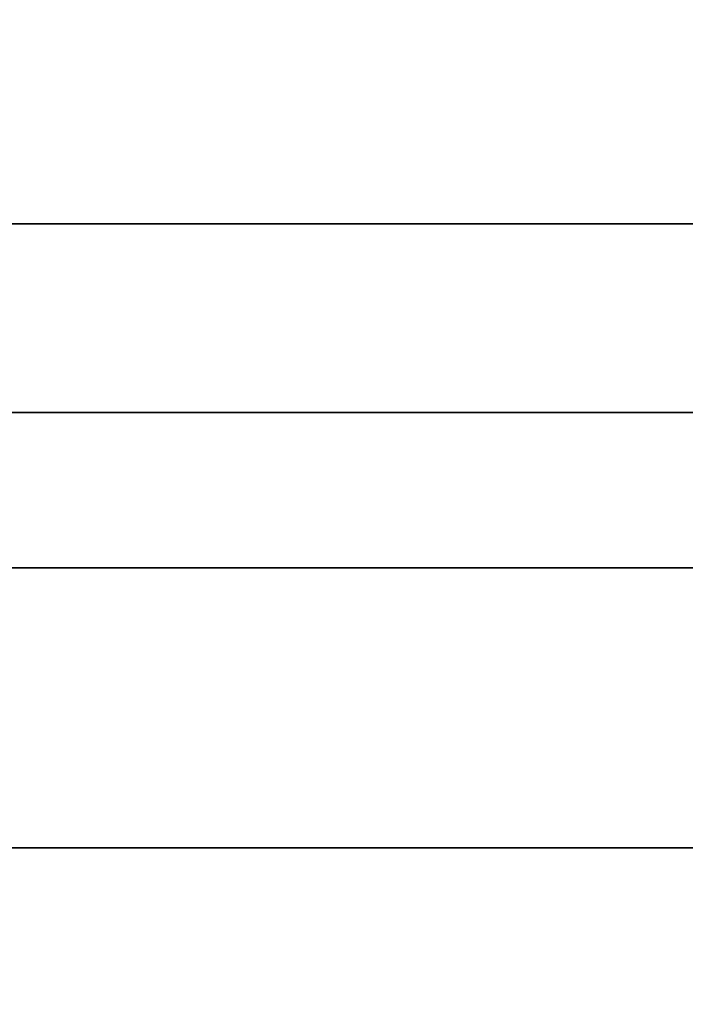
# Model space of a CAD drawing. Extents: x 0 to 319, y -197 to 291.
# Drawn here: x 0 to 0, y -1 to -1 of the extents above; entities that cross this region are included whole.
import ezdxf

# ---------------------------------------------------------------- set-up
doc = ezdxf.new("R2010")
doc.units = 0
doc.header["$LTSCALE"] = 192
doc.layers.add('LAYER_1', color=1, linetype='CONTINUOUS')

msp = doc.modelspace()

# ---------------------------------------------------------------- linework, layer by layer
at = {"layer": 'LAYER_1', "color": 0}
for points in [[(0, -0.764157, 0), (0, -1.140824, 0), (240, -1.140824, 0), (240, -0.764157, 0)], [(0, -0.77199, 0), (240, -0.77199, 0), (240, -1.148657, 0), (0, -1.148657, 0)], [(0, -1.162776, 0), (240, -1.162776, 0), (240, -1.029342, 0), (0, -1.029342, 0)], [(0, -1.162776, 0), (0, -1.029342, 0), (240, -1.029342, 0), (240, -1.162776, 0)], [(0, -1.162776, 0), (0, -1.029342, 0), (240, -1.029342, 0), (240, -1.162776, 0)], [(0, -1.162776, 0), (240, -1.162776, 0), (240, -1.067439, 0), (0, -1.067439, 0)], [(0, -3.706381, 0), (240, -3.706381, 0), (240, -1.131313, 0), (0, -1.131313, 0)], [(240, -1.131313, 0), (240, -6.389956, 0), (0, -6.389956, 0), (0, -1.131313, 0)], [(0, -1.131313, 0), (0, -1.131313, 0), (240, -1.131313, 0), (240, -1.131313, 0)], [(240, -1.140824, 0), (0, -1.140824, 0), (0, -6.399468, 0), (240, -6.399468, 0)], [(240, -1.140824, 0), (0, -1.140824, 0), (0, -6.370679, 0), (240, -6.370679, 0)], [(0, -1.140824, 0), (240, -1.140824, 0), (240, -6.399468, 0), (0, -6.399468, 0)], [(240, -1.140824, 0), (0, -1.140824, 0), (0, -1.140824, 0), (240, -1.140824, 0)], [(240, -1.148657, 0), (240, -6.4073, 0), (0, -6.4073, 0), (0, -1.148657, 0)], [(240, -1.148657, 0), (240, -6.378511, 0), (0, -6.378511, 0), (0, -1.148657, 0)], [(0, -1.148657, 0), (0, -6.4073, 0), (240, -6.4073, 0), (240, -1.148657, 0)], [(240, -1.148657, 0), (240, -1.148657, 0), (0, -1.148657, 0), (0, -1.148657, 0)], [(0, -1.162776, 0), (240, -1.162776, 0), (240, -1.162776, 0), (0, -1.162776, 0)], [(0, -1.162776, 0), (0, -1.162776, 0), (240, -1.162776, 0), (240, -1.162776, 0)]]:
    msp.add_polyline3d(points, close=True, dxfattribs=at)

doc.saveas('drawing.dxf')
